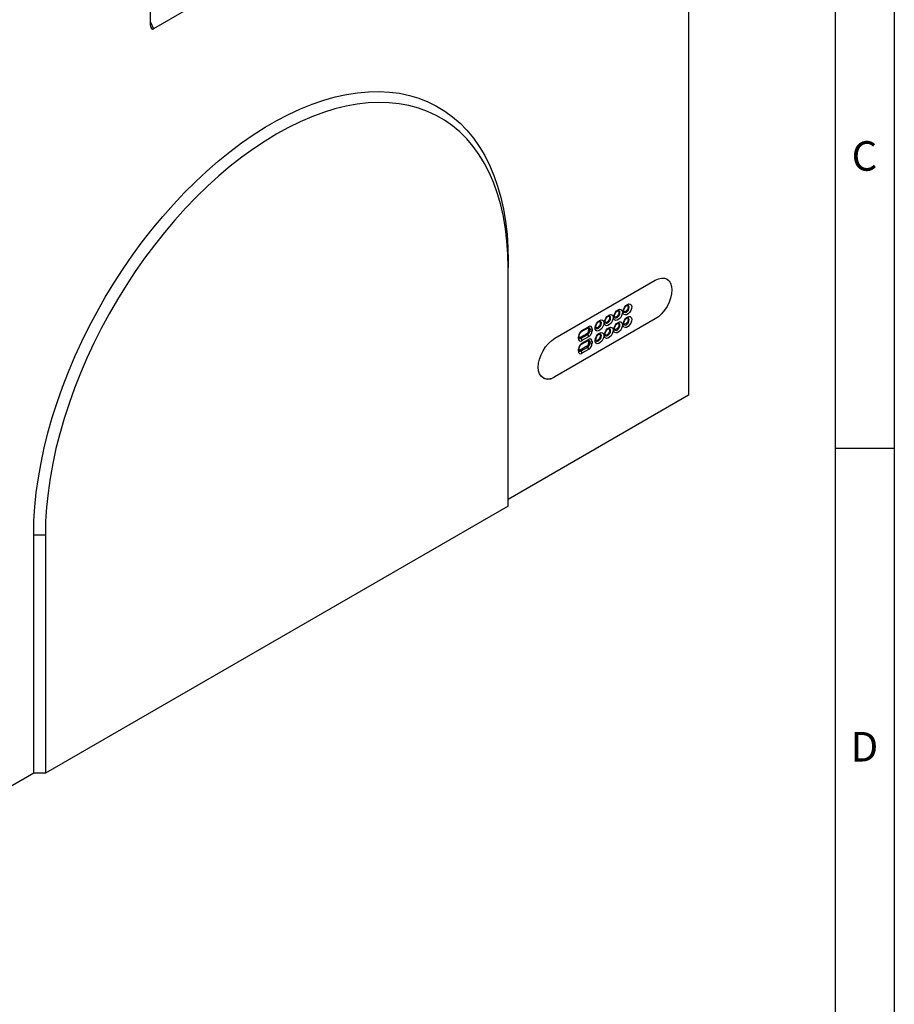
# Model space of a CAD drawing. Units: millimetres. Extents: x 75 to 2081, y 25 to 1460.
# Drawn here: x 1705 to 2075, y 507 to 924 of the extents above; entities that cross this region are included whole.
import ezdxf

# ---------------------------------------------------------------- set-up
doc = ezdxf.new("R2010")
doc.units = ezdxf.units.MM
doc.header["$LTSCALE"] = 5
doc.layers.get('0').update_dxf_attribs({"color": 1})
doc.layers.add('152293', color=7, linetype='Continuous')
doc.styles.add('SLDTEXTSTYLE0', font='TXT', dxfattribs={"width": 0.605})

# ---------------------------------------------------------------- blocks, each defined once
blk = doc.blocks.new('1044299-M_004_ISO_view')
for p, q in [((174.3, 362.73), (174.3, 103.48)), ((-53.43, 259.83), (-53.43, 337.43)), ((-23.49, 275.08), (-52.17, 258.53)), ((-53.43, 261.34), (-52.17, 258.53)), ((97.93, 160.32), (97.93, 157.46)), ((97.93, 56.54), (97.93, 157.46)), ((117.73, 127.57), (160.16, 152.07)), ((165.16, 152.56), (165.16, 152.56)), ((146.87, 138.8), (146.88, 138.78)), ((160.16, 135.73), (117.73, 111.24)), ((160.16, 135.73), (117.73, 111.24)), ((139.02, 134.27), (139.03, 134.25)), ((142.94, 136.54), (142.95, 136.51)), ((146.87, 133.46), (146.88, 133.43)), ((160.16, 135.73), (160.16, 135.73)), ((131.29, 129.5), (128.46, 127.87)), ((128.76, 127.54), (131.59, 129.17)), ((128.96, 130.35), (131.79, 131.99)), ((129.17, 130.81), (132, 132.44)), ((131.59, 129.17), (131.29, 129.5)), ((132, 131.54), (132, 130.73)), ((132.44, 131.45), (132, 131.54)), ((132.44, 130.63), (132, 130.73)), ((132.44, 130.63), (132.44, 131.45)), ((133.49, 131.58), (133.49, 130.77)), ((135.09, 132.01), (135.11, 131.98)), ((142.94, 131.19), (142.95, 131.16)), ((127.68, 127.42), (127.68, 128.23)), ((127.98, 127.83), (127.98, 128.64)), ((128.76, 127.54), (128.46, 127.87)), ((128.96, 125), (131.79, 126.64)), ((132, 128.19), (129.17, 126.56)), ((129.17, 125.46), (132, 127.09)), ((132, 126.19), (132, 125.38)), ((132.44, 126.1), (132, 126.19)), ((132.44, 125.29), (132, 125.38)), ((132.44, 125.29), (132.44, 126.1)), ((133.49, 126.24), (133.49, 125.42)), ((135.09, 126.66), (135.11, 126.63)), ((139.02, 128.92), (139.03, 128.9)), ((127.68, 122.07), (127.68, 122.89)), ((127.98, 122.48), (127.98, 123.29)), ((127.98, 123.29), (127.98, 123.28)), ((127.98, 122.49), (127.98, 122.48)), ((131.29, 124.15), (128.46, 122.52)), ((128.76, 122.19), (128.46, 122.52)), ((128.76, 122.19), (131.59, 123.82)), ((132, 122.84), (129.17, 121.21)), ((131.59, 123.82), (131.29, 124.15)), ((112.73, 110.75), (112.73, 110.75)), ((117.73, 111.24), (117.73, 111.24)), ((174.3, 103.48), (97.93, 59.39)), ((97.93, 56.54), (-97.93, -56.54)), ((-102.88, -56.54), (-102.88, 44.39)), ((-102.88, 44.39), (-97.93, 44.39)), ((-97.93, 44.39), (-97.93, -56.54)), ((-102.88, -56.54), (-179.25, -100.62)), ((-97.93, -56.54), (-102.88, -56.54))]:
    blk.add_line(p, q)
at = {"flags": 128}
for points in [[(-102.88, 44.39), (-102.76, 50.24), (-102.39, 56.22), (-101.76, 62.32), (-100.89, 68.51), (-99.78, 74.79), (-98.42, 81.14), (-96.83, 87.54), (-95, 93.98), (-92.94, 100.44), (-90.66, 106.9), (-88.15, 113.35), (-85.44, 119.78), (-82.51, 126.16), (-79.39, 132.48), (-76.08, 138.73), (-72.58, 144.88), (-68.91, 150.93), (-65.08, 156.87), (-61.09, 162.66), (-56.95, 168.3), (-52.68, 173.79), (-48.28, 179.09), (-43.77, 184.2), (-39.16, 189.11), (-34.45, 193.8), (-29.67, 198.27), (-24.82, 202.5), (-19.91, 206.47), (-14.96, 210.19), (-9.98, 213.65), (-4.98, 216.82), (0.03, 219.71), (5.03, 222.31), (10.01, 224.61), (14.96, 226.61), (19.87, 228.29), (24.72, 229.67), (29.5, 230.73), (34.21, 231.46), (38.82, 231.88), (43.33, 231.98), (47.73, 231.75), (52, 231.2), (56.14, 230.33), (60.13, 229.15), (63.96, 227.64), (67.63, 225.83), (71.13, 223.71), (74.44, 221.29), (77.56, 218.57), (80.49, 215.56), (83.2, 212.27), (85.71, 208.71), (87.99, 204.89), (90.05, 200.81), (91.88, 196.48), (93.47, 191.92), (94.83, 187.14), (95.94, 182.14), (96.81, 176.95), (97.44, 171.57), (97.81, 166.03), (97.93, 160.32)], [(97.93, 157.46), (97.81, 163.12), (97.43, 168.61), (96.8, 173.93), (95.93, 179.07), (94.81, 184), (93.44, 188.72), (91.84, 193.22), (90, 197.48), (87.93, 201.49), (85.63, 205.24), (83.11, 208.72), (80.38, 211.93), (77.44, 214.86), (74.31, 217.49), (70.98, 219.82), (67.47, 221.84), (63.79, 223.56), (59.95, 224.96), (55.95, 226.04), (51.8, 226.8), (47.53, 227.24), (43.13, 227.36), (38.62, 227.15), (34.01, 226.61), (29.32, 225.75), (24.55, 224.58), (19.71, 223.08), (14.83, 221.27), (9.91, 219.15), (4.96, 216.73), (0, 214.02), (-4.96, 211.01), (-9.91, 207.72), (-14.83, 204.15), (-19.71, 200.32), (-24.55, 196.23), (-29.32, 191.9), (-34.01, 187.34), (-38.62, 182.55), (-43.13, 177.56), (-47.53, 172.37), (-51.8, 166.99), (-55.95, 161.45), (-59.95, 155.75), (-63.79, 149.91), (-67.47, 143.94), (-70.98, 137.86), (-74.31, 131.69), (-77.44, 125.44), (-80.38, 119.13), (-83.11, 112.77), (-85.63, 106.38), (-87.93, 99.97), (-90, 93.57), (-91.84, 87.18), (-93.44, 80.84), (-94.81, 74.54), (-95.93, 68.31), (-96.8, 62.17), (-97.43, 56.12), (-97.81, 50.19), (-97.93, 44.39)], [(160.16, 152.07), (161.54, 152.7), (162.87, 153.01), (164.09, 152.96), (165.16, 152.56), (166.04, 151.83), (166.69, 150.8), (167.09, 149.5), (167.23, 147.98), (167.09, 146.31), (166.69, 144.55), (166.04, 142.76), (165.16, 141.01), (164.09, 139.38), (162.87, 137.92), (161.54, 136.69), (160.16, 135.73)], [(165.16, 152.56), (165.16, 152.56), (166.04, 151.83), (166.69, 150.8), (167.09, 149.5), (167.23, 147.98), (167.09, 146.31), (166.69, 144.55), (166.04, 142.76), (165.16, 141.01), (164.09, 139.38), (162.86, 137.92), (161.54, 136.69), (160.16, 135.73)], [(148.37, 141.89), (149.03, 142.13), (149.61, 142.05), (150.02, 141.67), (150.2, 141.02), (150.14, 140.21), (149.84, 139.33), (149.34, 138.52), (148.71, 137.87), (148.03, 137.48), (147.4, 137.4), (146.9, 137.64), (146.6, 138.16), (146.54, 138.91), (146.72, 139.76), (147.13, 140.62), (147.7, 141.37), (148.37, 141.89)], [(140.52, 137.36), (141.18, 137.6), (141.76, 137.52), (142.17, 137.14), (142.35, 136.49), (142.29, 135.68), (141.99, 134.8), (141.49, 133.99), (140.86, 133.34), (140.18, 132.95), (139.55, 132.87), (139.05, 133.11), (138.75, 133.63), (138.69, 134.37), (138.87, 135.23), (139.28, 136.09), (139.85, 136.83), (140.52, 137.36)], [(144.44, 139.63), (145.11, 139.87), (145.68, 139.79), (146.09, 139.4), (146.28, 138.76), (146.21, 137.94), (145.91, 137.07), (145.41, 136.25), (144.78, 135.61), (144.11, 135.22), (143.47, 135.14), (142.97, 135.37), (142.67, 135.9), (142.61, 136.64), (142.8, 137.5), (143.2, 138.36), (143.78, 139.1), (144.44, 139.63)], [(142.95, 136.51), (143.19, 136.27), (143.58, 136.19), (144.04, 136.35), (144.49, 136.72), (144.88, 137.25), (145.14, 137.85), (145.23, 138.43), (145.14, 138.91), (144.88, 139.21), (144.57, 139.29)], [(144.38, 139.26), (144.49, 139.21), (144.72, 138.94), (144.8, 138.52), (144.72, 138.01), (144.49, 137.48), (144.14, 137.01), (143.74, 136.69), (143.33, 136.54), (143, 136.6)], [(146.88, 138.78), (147.11, 138.53), (147.5, 138.46), (147.96, 138.62), (148.42, 138.99), (148.81, 139.51), (149.07, 140.11), (149.16, 140.7), (149.07, 141.17), (148.81, 141.47), (148.49, 141.55)], [(148.3, 141.52), (148.41, 141.47), (148.64, 141.21), (148.72, 140.79), (148.64, 140.27), (148.41, 139.74), (148.07, 139.28), (147.66, 138.95), (147.26, 138.81), (146.92, 138.87)], [(136.59, 135.1), (137.26, 135.34), (137.83, 135.26), (138.24, 134.87), (138.43, 134.23), (138.36, 133.41), (138.06, 132.54), (137.56, 131.72), (136.93, 131.08), (136.26, 130.69), (135.63, 130.6), (135.13, 130.84), (134.82, 131.37), (134.76, 132.11), (134.95, 132.97), (135.35, 133.83), (135.93, 134.57), (136.59, 135.1)], [(135.11, 131.98), (135.34, 131.74), (135.73, 131.66), (136.19, 131.82), (136.65, 132.19), (137.03, 132.72), (137.29, 133.32), (137.39, 133.9), (137.29, 134.38), (137.03, 134.68), (136.72, 134.76)], [(136.53, 134.73), (136.64, 134.68), (136.87, 134.41), (136.95, 133.99), (136.87, 133.48), (136.64, 132.95), (136.29, 132.48), (135.89, 132.15), (135.48, 132.01), (135.15, 132.07)], [(139.03, 134.25), (139.26, 134), (139.65, 133.93), (140.11, 134.09), (140.57, 134.46), (140.96, 134.98), (141.22, 135.58), (141.31, 136.16), (141.22, 136.64), (140.96, 136.94), (140.64, 137.02)], [(140.27, 137.01), (140.56, 136.94), (140.79, 136.68), (140.87, 136.26), (140.79, 135.74), (140.56, 135.21), (140.22, 134.75), (139.81, 134.42), (139.41, 134.28), (139.1, 134.32)], [(144.44, 134.28), (145.11, 134.52), (145.68, 134.44), (146.09, 134.05), (146.28, 133.41), (146.21, 132.59), (145.91, 131.72), (145.41, 130.91), (144.78, 130.26), (144.11, 129.87), (143.47, 129.79), (142.97, 130.02), (142.67, 130.55), (142.61, 131.29), (142.8, 132.15), (143.2, 133.01), (143.78, 133.75), (144.44, 134.28)], [(142.95, 131.16), (143.19, 130.92), (143.58, 130.84), (144.04, 131), (144.49, 131.37), (144.88, 131.9), (145.14, 132.5), (145.23, 133.08), (145.14, 133.56), (144.88, 133.86), (144.57, 133.94)], [(144.38, 133.91), (144.49, 133.86), (144.72, 133.6), (144.8, 133.17), (144.72, 132.66), (144.49, 132.13), (144.14, 131.66), (143.74, 131.34)], [(148.37, 136.54), (149.03, 136.78), (149.61, 136.71), (150.02, 136.32), (150.2, 135.67), (150.14, 134.86), (149.84, 133.99), (149.34, 133.17), (148.71, 132.53), (148.03, 132.13), (147.4, 132.05), (146.9, 132.29), (146.6, 132.82), (146.54, 133.56), (146.72, 134.42), (147.13, 135.27), (147.7, 136.02), (148.37, 136.54)], [(147.66, 133.6), (147.26, 133.46), (146.91, 133.53), (146.71, 133.74)], [(146.88, 133.43), (147.11, 133.19), (147.5, 133.11), (147.96, 133.27), (148.42, 133.64), (148.81, 134.17), (149.07, 134.76), (149.16, 135.35), (149.07, 135.82), (148.81, 136.12), (148.49, 136.2)], [(148.3, 136.17), (148.41, 136.13), (148.64, 135.86), (148.72, 135.44), (148.64, 134.92), (148.41, 134.39), (148.07, 133.93), (147.66, 133.6)], [(136.59, 129.75), (137.26, 129.99), (137.83, 129.91), (138.24, 129.52), (138.43, 128.88), (138.36, 128.06), (138.06, 127.19), (137.56, 126.37), (136.93, 125.73), (136.26, 125.34), (135.63, 125.26), (135.13, 125.49), (134.82, 126.02), (134.76, 126.76), (134.95, 127.62), (135.35, 128.48), (135.93, 129.22), (136.59, 129.75)], [(135.11, 126.63), (135.34, 126.39), (135.73, 126.31), (136.19, 126.47), (136.65, 126.84), (137.03, 127.37), (137.29, 127.97), (137.39, 128.55), (137.29, 129.03), (137.03, 129.33), (136.72, 129.41)], [(136.53, 129.38), (136.64, 129.33), (136.87, 129.06), (136.95, 128.64), (136.87, 128.13), (136.64, 127.6), (136.29, 127.13), (135.89, 126.81)], [(140.52, 132.01), (141.18, 132.25), (141.76, 132.17), (142.17, 131.79), (142.35, 131.14), (142.29, 130.33), (141.99, 129.46), (141.49, 128.64), (140.86, 127.99), (140.18, 127.6), (139.55, 127.52), (139.05, 127.76), (138.75, 128.28), (138.69, 129.03), (138.87, 129.88), (139.28, 130.74), (139.85, 131.49), (140.52, 132.01)], [(139.81, 129.07), (139.41, 128.93), (139.06, 129), (138.86, 129.21)], [(139.03, 128.9), (139.26, 128.65), (139.65, 128.58), (140.11, 128.74), (140.57, 129.11), (140.96, 129.63), (141.22, 130.23), (141.31, 130.82), (141.22, 131.29), (140.96, 131.59), (140.64, 131.67)], [(140.45, 131.64), (140.56, 131.6), (140.79, 131.33), (140.87, 130.91), (140.79, 130.39), (140.56, 129.86), (140.22, 129.4), (139.81, 129.07)], [(143.74, 131.34), (143.33, 131.2), (142.99, 131.26), (142.78, 131.48)], [(117.73, 111.24), (116.35, 110.6), (115.03, 110.3), (113.8, 110.35), (112.73, 110.75), (111.85, 111.48), (111.2, 112.51), (110.8, 113.81), (110.66, 115.33), (110.8, 117), (111.2, 118.76), (111.85, 120.55), (112.73, 122.29), (113.8, 123.93), (115.03, 125.39), (116.35, 126.62), (117.73, 127.57)], [(135.89, 126.81), (135.48, 126.66), (135.14, 126.73), (134.93, 126.95)]]:
    blk.add_lwpolyline(points, dxfattribs=at)
for centre, radius, start, end in [((130.91, 128.09), 3.23, 122.6055, 177.3945), ((128.67, 130.76), 0.501, 306.1292, 5.8277), ((130.46, 130.8), 1.54, 302.6055, 357.3945), ((130.6, 130.72), 1.84, 302.6055, 357.3945), ((130.45, 128.12), 1.55, 2.7918, 42.6197), ((131.5, 132.39), 0.499, 305.4221, 5.8901), ((131.49, 131.59), 0.509, 354.5635, 52.2193), ((131.93, 131.54), 0.518, 350.3402, 86.3483), ((132.58, 131.73), 0.918, 350.786, 129.2033), ((130.26, 130.91), 3.23, 302.6055, 357.3945), ((132.78, 132.97), 1.55, 257.3817, 297.2046), ((132.78, 132.15), 1.55, 257.3817, 297.2046), ((128.59, 127.27), 0.918, 170.786, 309.2033), ((127.48, 128.69), 0.501, 294.1886, 353.635), ((127.48, 127.87), 0.499, 294.1055, 354.5743), ((130.91, 122.74), 3.23, 122.6055, 177.3945), ((128.17, 128.28), 0.508, 247.372, 305.4697), ((128.43, 127.93), 0.517, 212.9288, 309.6737), ((127.62, 126.48), 1.55, 2.7918, 42.6197), ((128.67, 125.41), 0.501, 306.1292, 5.8277), ((130.46, 125.45), 1.54, 302.6055, 357.3945), ((130.6, 125.37), 1.84, 302.6055, 357.3945), ((131.5, 127.04), 0.499, 305.4221, 5.8901), ((131.49, 126.24), 0.509, 354.5635, 52.2193), ((131.93, 126.19), 0.518, 350.3402, 86.3483), ((132.58, 126.38), 0.918, 350.786, 129.2033), ((130.26, 125.57), 3.23, 302.6055, 357.3945), ((132.78, 127.62), 1.55, 257.3817, 297.2046), ((132.78, 126.8), 1.55, 257.3817, 297.2046), ((128.59, 121.92), 0.918, 170.786, 309.2033), ((127.48, 123.35), 0.504, 294.2682, 352.7468), ((127.48, 122.53), 0.499, 294.1055, 354.5743), ((128.17, 122.93), 0.508, 247.372, 305.4697), ((128.43, 122.59), 0.517, 212.9288, 309.6737), ((127.62, 121.14), 1.55, 2.7918, 42.6197), ((130.45, 122.77), 1.55, 2.7918, 42.6197), ((114.8, 115.33), 5.03, 245.6929, 305.6176)]:
    blk.add_arc(centre, radius, start, end)
blk.add_ellipse((-51.99, 260.94), major_axis=(0.81, 2.52), ratio=0.469703, start_param=2.173304, end_param=3.621002)
for points, knots in [([(142.94, 136.54), (142.94, 136.54), (142.94, 136.55), (142.88, 136.76), (142.91, 137.15), (143.04, 137.66), (143.31, 138.21), (143.67, 138.71), (144.01, 139.03), (144.18, 139.14), (144.24, 139.17)], [0, 0, 0, 0, 0.053604, 0.184026, 0.318653, 0.460825, 0.613994, 0.772905, 0.929569, 1, 1, 1, 1]), ([(144.24, 139.17), (144.3, 139.2), (144.45, 139.28), (144.56, 139.28), (144.56, 139.29), (144.56, 139.29)], [0, 0, 0, 0, 0.390174, 0.978381, 1, 1, 1, 1]), ([(146.87, 138.81), (146.87, 138.81), (146.86, 138.82), (146.81, 139.03), (146.83, 139.42), (146.97, 139.92), (147.23, 140.47), (147.59, 140.98), (147.93, 141.29), (148.11, 141.4), (148.16, 141.44)], [0, 0, 0, 0, 0.053604, 0.184026, 0.318653, 0.460825, 0.613994, 0.772905, 0.929569, 1, 1, 1, 1]), ([(148.16, 141.44), (148.22, 141.47), (148.37, 141.55), (148.48, 141.55), (148.48, 141.55), (148.48, 141.55)], [0, 0, 0, 0, 0.390174, 0.978381, 1, 1, 1, 1]), ([(135.09, 132.01), (135.09, 132.01), (135.09, 132.02), (135.03, 132.23), (135.06, 132.62), (135.19, 133.13), (135.46, 133.67), (135.82, 134.18), (136.16, 134.5), (136.33, 134.6), (136.39, 134.64)], [0, 0, 0, 0, 0.053604, 0.184026, 0.318653, 0.460825, 0.613994, 0.772905, 0.929569, 1, 1, 1, 1]), ([(136.39, 134.64), (136.45, 134.67), (136.6, 134.75), (136.71, 134.75), (136.71, 134.76), (136.71, 134.76)], [0, 0, 0, 0, 0.390174, 0.978381, 1, 1, 1, 1]), ([(139.02, 134.28), (139.02, 134.28), (139.01, 134.28), (138.96, 134.5), (138.98, 134.88), (139.12, 135.39), (139.38, 135.94), (139.74, 136.45), (140.08, 136.76), (140.26, 136.87), (140.31, 136.9)], [0, 0, 0, 0, 0.053604, 0.184026, 0.318653, 0.460825, 0.613994, 0.772905, 0.929569, 1, 1, 1, 1]), ([(140.31, 136.9), (140.37, 136.94), (140.52, 137.02), (140.64, 137.02), (140.63, 137.02), (140.63, 137.02)], [0, 0, 0, 0, 0.390174, 0.978381, 1, 1, 1, 1]), ([(142.94, 131.19), (142.94, 131.19), (142.94, 131.2), (142.88, 131.41), (142.91, 131.8), (143.04, 132.31), (143.31, 132.86), (143.67, 133.36), (144.01, 133.68), (144.18, 133.79), (144.24, 133.82)], [0, 0, 0, 0, 0.053604, 0.184026, 0.318653, 0.460825, 0.613994, 0.772905, 0.929569, 1, 1, 1, 1]), ([(144.24, 133.82), (144.3, 133.85), (144.45, 133.93), (144.56, 133.94), (144.56, 133.94), (144.56, 133.94)], [0, 0, 0, 0, 0.390174, 0.978381, 1, 1, 1, 1]), ([(146.87, 133.46), (146.87, 133.46), (146.86, 133.47), (146.81, 133.68), (146.83, 134.07), (146.97, 134.57), (147.23, 135.12), (147.59, 135.63), (147.93, 135.94), (148.11, 136.05), (148.16, 136.09)], [0, 0, 0, 0, 0.053604, 0.184026, 0.318653, 0.460825, 0.613994, 0.772905, 0.929569, 1, 1, 1, 1]), ([(148.16, 136.09), (148.22, 136.12), (148.37, 136.2), (148.48, 136.2), (148.48, 136.2), (148.48, 136.2)], [0, 0, 0, 0, 0.390174, 0.978381, 1, 1, 1, 1]), ([(127.98, 128.64), (127.98, 128.71), (127.99, 128.85), (128.07, 129.17), (128.23, 129.56), (128.48, 129.93), (128.75, 130.21), (128.9, 130.31), (128.96, 130.35)], [0, 0, 0, 0, 0.125645, 0.289724, 0.469544, 0.659451, 0.849042, 1, 1, 1, 1]), ([(131.79, 131.99), (131.84, 132.01), (131.94, 132.06), (131.95, 132.05), (131.95, 132.05)], [0, 0, 0, 0, 0.475685, 1, 1, 1, 1]), ([(135.09, 126.66), (135.09, 126.66), (135.09, 126.67), (135.03, 126.88), (135.06, 127.27), (135.19, 127.78), (135.46, 128.33), (135.82, 128.83), (136.16, 129.15), (136.33, 129.26), (136.39, 129.29)], [0, 0, 0, 0, 0.053604, 0.184026, 0.318653, 0.460825, 0.613994, 0.772905, 0.929569, 1, 1, 1, 1]), ([(136.39, 129.29), (136.45, 129.32), (136.6, 129.4), (136.71, 129.41), (136.71, 129.41), (136.71, 129.41)], [0, 0, 0, 0, 0.390174, 0.978381, 1, 1, 1, 1]), ([(139.02, 128.93), (139.02, 128.93), (139.01, 128.94), (138.96, 129.15), (138.98, 129.54), (139.12, 130.04), (139.38, 130.59), (139.74, 131.1), (140.08, 131.41), (140.26, 131.52), (140.31, 131.56)], [0, 0, 0, 0, 0.053604, 0.184026, 0.318653, 0.460825, 0.613994, 0.772905, 0.929569, 1, 1, 1, 1]), ([(140.31, 131.56), (140.37, 131.59), (140.52, 131.67), (140.64, 131.67), (140.63, 131.67), (140.63, 131.67)], [0, 0, 0, 0, 0.390174, 0.978381, 1, 1, 1, 1]), ([(128, 127.66), (127.99, 127.66), (127.99, 127.66), (127.98, 127.77), (127.98, 127.83)], [0, 0, 0, 0, 0.498156, 1, 1, 1, 1]), ([(127.98, 123.29), (127.98, 123.36), (127.99, 123.5), (128.07, 123.83), (128.23, 124.21), (128.48, 124.58), (128.75, 124.86), (128.9, 124.96), (128.96, 125)], [0, 0, 0, 0, 0.125645, 0.289724, 0.469544, 0.659451, 0.849042, 1, 1, 1, 1]), ([(131.79, 126.64), (131.84, 126.66), (131.94, 126.71), (131.95, 126.7), (131.95, 126.7)], [0, 0, 0, 0, 0.475685, 1, 1, 1, 1]), ([(128, 122.31), (127.99, 122.31), (127.99, 122.31), (127.98, 122.42), (127.98, 122.48)], [0, 0, 0, 0, 0.498156, 1, 1, 1, 1])]:
    blk.add_open_spline(points, degree=3, knots=knots)

msp = doc.modelspace()

# ---------------------------------------------------------------- linework, layer by layer
for p, q in [((2075, 1460), (2075, 25)), ((2050, 1435), (2050, 50)), ((2050, 742.5), (2075, 742.5))]:
    msp.add_line(p, q)

# ---------------------------------------------------------------- block references
at = {"layer": '152293'}
msp.add_blockref('1044299-M_004_ISO_view', (1813.644, 661.413), dxfattribs=at)

# ---------------------------------------------------------------- texts
at = {"char_height": 12.5, "attachment_point": 2, "style": 'SLDTEXTSTYLE0'}
for s, insert in [('C', (2062.357, 872.363)), ('D', (2062.357, 622.363))]:
    msp.add_mtext(s, dxfattribs=dict(at, insert=insert))

doc.saveas('drawing.dxf')
